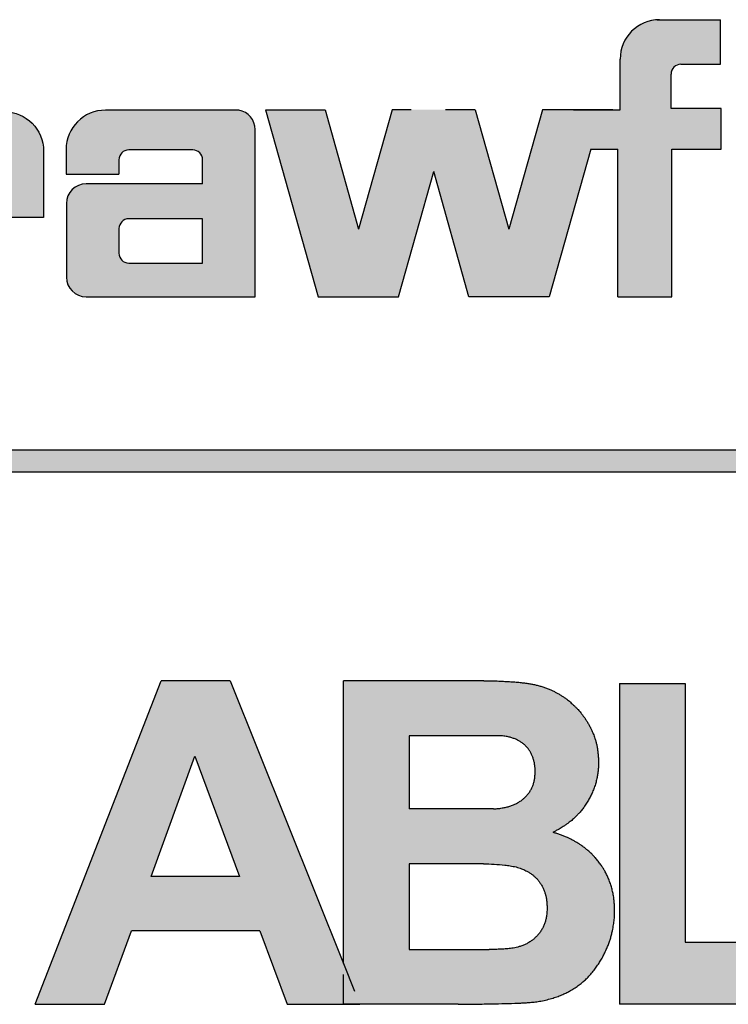
# Model space of a CAD drawing. Units: inches. Extents: x 5882 to 76260, y 61325 to 71825.
# Drawn here: x 73315 to 73481, y 61749 to 61980 of the extents above; entities that cross this region are included whole.
import ezdxf

# ---------------------------------------------------------------- set-up
doc = ezdxf.new("R2010")
doc.units = ezdxf.units.IN
doc.linetypes.add('DASHED', pattern=[15, 7, -8])

msp = doc.modelspace()

# ---------------------------------------------------------------- hatches: boundary and pattern name
at = {"linetype": 'Continuous'}
h = msp.add_hatch(color=256, dxfattribs=at)
edge = h.paths.add_edge_path()
edge.add_line((73386.80216736525, 61958.94252601358), (73372.88627198686, 61958.92051839191))
edge.add_line((73372.88627198686, 61958.92051839191), (73385.20123168897, 61915.14854873129))
edge.add_line((73385.20123168897, 61915.14854873129), (73404.00169525915, 61915.14854873129))
edge.add_line((73404.00169525915, 61915.14854873129), (73412.25265632368, 61944.47554826054))
edge.add_line((73412.25265632368, 61944.47554826054), (73420.5036173882, 61915.14854873129))
edge.add_line((73420.5036173882, 61915.14854873129), (73439.30408095836, 61915.14854873129))
edge.add_line((73439.30408095836, 61915.14854873129), (73449.02612861258, 61949.70433983844))
edge.add_line((73449.02612861258, 61949.70433983844), (73455.34669369983, 61949.70433983844))
edge.add_line((73455.34669369983, 61949.70433983844), (73455.34669369983, 61915.14854873129))
edge.add_line((73455.34669369983, 61915.14854873129), (73468.01044608341, 61915.14854873129))
edge.add_line((73468.01044608341, 61915.14854873129), (73468.01044608341, 61949.70433983844))
edge.add_line((73468.01044608341, 61949.70433983844), (73479.59921755425, 61949.70433983844))
edge.add_line((73479.59921755425, 61949.70433983844), (73479.59921755425, 61959.2310811424))
edge.add_line((73479.59921755425, 61959.2310811424), (73467.8365112842, 61959.2310811424))
edge.add_line((73467.8365112842, 61959.2310811424), (73467.8365112842, 61967.28983265924))
edge.add_arc((73470.13901171758, 61967.28983265924), 2.302500433383102, 90, 180, ccw=False)
edge.add_line((73470.13901171758, 61969.59233309262), (73479.39969186274, 61969.59233309262))
edge.add_line((73479.39969186274, 61969.59233309262), (73479.39969186274, 61980.03163750292))
edge.add_line((73479.39969186274, 61980.03163750292), (73465.12174360374, 61980.03163750292))
edge.add_arc((73465.12174360374, 61970.8216357694), 9.210001733525132, 90, 180)
edge.add_line((73455.91174187022, 61970.8216357694), (73455.91174187022, 61958.92051839191))
edge.add_line((73455.91174187022, 61958.92051839191), (73437.69513516287, 61958.92051839191))
edge.add_line((73437.69513516287, 61958.92051839191), (73429.84066656443, 61930.99633794551))
edge.add_line((73429.84066656443, 61930.99633794551), (73421.98437954838, 61958.92051839191))
edge.add_line((73421.98437954838, 61958.92051839191), (73402.52712480056, 61958.94252601358))
edge.add_line((73402.52712480056, 61958.94252601358), (73394.6646460829, 61930.99633794551))
edge.add_line((73394.6646460829, 61930.99633794551), (73386.80216736525, 61958.94252601358))
h = msp.add_hatch(color=256, dxfattribs=at)
edge = h.paths.add_edge_path()
edge.add_line((73279.81261075825, 61958.47782715058), (73279.81261075825, 61915.00764192984))
edge.add_line((73279.81261075825, 61915.00764192984), (73292.47636314183, 61915.00764192984))
edge.add_line((73292.47636314183, 61915.00764192984), (73292.47636314183, 61949.26782541705))
edge.add_line((73292.47636314183, 61949.26782541705), (73307.01246424638, 61949.26782541705))
edge.add_arc((73307.01246424638, 61946.96532498367), 2.302500433375826, 0, 90, ccw=False)
edge.add_line((73309.31496467975, 61946.96532498367), (73309.31496467975, 61933.73231006173))
edge.add_line((73309.31496467975, 61933.73231006173), (73320.91409123152, 61933.73231006173))
edge.add_line((73320.91409123152, 61933.73231006173), (73320.91409123152, 61949.26782541705))
edge.add_arc((73311.70408949799, 61949.26782541705), 9.210001733532408, 0, 90)
edge.add_line((73311.70408949799, 61958.47782715058), (73279.81261075825, 61958.47782715058))
h = msp.add_hatch(color=256, dxfattribs=at)
edge = h.paths.add_edge_path()
edge.add_line((73326.16012185926, 61949.63764048639), (73326.16012185926, 61943.88138940293))
edge.add_line((73326.16012185926, 61943.88138940293), (73338.55442031071, 61943.88138940293))
edge.add_line((73338.55442031071, 61943.88138940293), (73338.55442031071, 61947.22780480738))
edge.add_arc((73340.85692074409, 61947.22780480738), 2.302500433383102, 90, 180, ccw=False)
edge.add_line((73340.85692074409, 61949.53030524076), (73355.82317356106, 61949.53030524076))
edge.add_arc((73355.82317356106, 61947.22780480738), 2.302500433375826, 0, 90, ccw=False)
edge.add_line((73358.12567399444, 61947.22780480738), (73358.12567399444, 61941.57888896955))
edge.add_line((73358.12567399444, 61941.57888896955), (73330.85328312269, 61941.57888896955))
edge.add_arc((73330.85328312269, 61936.9738881028), 4.605000866744376, 90, 180)
edge.add_line((73326.24828225594, 61936.9738881028), (73326.24828225593, 61919.75354959804))
edge.add_arc((73330.85328312269, 61919.75354959804), 4.605000866766204, 180, 270)
edge.add_line((73330.85328312269, 61915.14854873129), (73370.41891887403, 61915.14854873129))
edge.add_line((73370.41891887403, 61915.14854873129), (73370.41891887403, 61954.31551752515))
edge.add_arc((73365.81391800726, 61954.31551752515), 4.605000866766204, 0, 79.79319167866188)
edge.add_line((73366.62993193729, 61958.84764221992), (73335.37012359279, 61958.84764221992))
edge.add_arc((73335.37012359279, 61949.63764048639), 9.210001733525132, 90, 180)
edge = h.paths.add_edge_path(flags=16)
edge.add_line((73338.55442031071, 61931.10526293656), (73338.55442031071, 61925.34901185311))
edge.add_arc((73340.85692074409, 61925.34901185311), 2.302500433375826, 180, 270)
edge.add_line((73340.85692074409, 61923.04651141973), (73358.12567399444, 61923.04651141973))
edge.add_line((73358.12567399444, 61923.04651141973), (73358.12567399444, 61933.40776336994))
edge.add_line((73358.12567399444, 61933.40776336994), (73340.85692074409, 61933.40776336994))
edge.add_arc((73340.85692074409, 61931.10526293656), 2.302500433383102, 90, 180)
h = msp.add_hatch(color=256, dxfattribs=at)
edge = h.paths.add_edge_path()
edge.add_line((73041.445812474, 61879.18475331717), (73041.445812474, 61899.80319380347))
edge.add_line((73041.445812474, 61899.80319380347), (73036.30812741484, 61899.80319380347))
edge.add_line((73036.30812741484, 61899.80319380347), (73036.30812741484, 61879.18475331717))
edge.add_arc((73041.445812474, 61879.18475331717), 5.137685059162322, 180, 270)
edge.add_line((73041.445812474, 61874.04706825801), (73643.6704423557, 61874.04706825801))
edge.add_line((73643.6704423557, 61874.04706825801), (73643.6704423557, 61853.49632802138))
edge.add_line((73643.6704423557, 61853.49632802138), (73648.80812741484, 61853.49632802138))
edge.add_line((73648.80812741484, 61853.49632802138), (73648.80812741484, 61874.04706825801))
edge.add_arc((73643.6704423557, 61874.04706825801), 5.137685059147771, 0, 90)
edge.add_line((73643.6704423557, 61879.18475331717), (73041.445812474, 61879.18475331717))
h = msp.add_hatch(color=256, dxfattribs=at)
h.paths.add_polyline_path([(73318.89703583113, 61749.44551683325), (73335.1849542864, 61749.44551683325), (73341.45116658005, 61766.65144690099), (73371.5268967867, 61766.65144690099), (73377.92233205364, 61749.44551683325), (73391.12546315147, 61749.44551683325), (73394.96395267524, 61749.44551683325), (73391.12546315147, 61759.02727598326), (73364.61918630771, 61825.19308394179), (73348.42196995785, 61825.19308394179)])
h.paths.add_polyline_path([(73346.097644444, 61779.40986768885), (73356.33555737197, 61807.52139752913), (73366.78459840841, 61779.40986768885)], flags=16)
h = msp.add_hatch(color=256, dxfattribs=at)
edge = h.paths.add_edge_path()
edge.add_spline(control_points=[(73424.00634160478, 61825.19308394179), (73424.59477909276, 61825.18980052509), (73425.77171843697, 61825.18323333251), (73427.18320131578, 61825.1683435982), (73428.23870289931, 61825.11258240919), (73428.88180083623, 61825.07444202278), (73429.4669968733, 61825.04441594499), (73430.23107789378, 61825.00434491748), (73431.23152107986, 61824.93636627047), (73432.4037802378, 61824.83143821443), (73433.5107841774, 61824.71048623798), (73434.49406916375, 61824.57350965769), (73435.41480707559, 61824.40947726014), (73436.28445961395, 61824.22166417193), (73437.15760725237, 61823.99710658468), (73438.019026044, 61823.72713767044), (73438.85146977914, 61823.40704458488), (73439.62174920486, 61823.07602599021), (73440.34830354825, 61822.75145768129), (73441.02784483205, 61822.4156503856), (73441.68817063372, 61822.03375604507), (73442.32900626671, 61821.6279778265), (73442.95647960447, 61821.21808443652), (73443.5209857277, 61820.81425471626), (73444.02218236252, 61820.40468057122), (73444.44460348434, 61820.03512316621), (73444.83430910291, 61819.6879732344), (73445.22283500587, 61819.32654683653), (73445.63044856762, 61818.91543227721), (73446.02050363355, 61818.49044867718), (73446.36563573407, 61818.09274610976), (73446.7115749949, 61817.67823593935), (73447.09015072495, 61817.2082467805), (73447.51928977716, 61816.63892887569), (73447.94607962455, 61816.01140786795), (73448.37159480044, 61815.31876752128), (73448.77292906835, 61814.60222319882), (73449.19893336491, 61813.76112352821), (73449.62746896218, 61812.79545684061), (73449.98341670567, 61811.82605232851), (73450.24145361384, 61810.96920297974), (73450.43346921878, 61810.1940656488), (73450.5885234495, 61809.36890067725), (73450.70651681896, 61808.49634594245), (73450.78820449286, 61807.61960211076), (73450.82629192306, 61806.9393526174), (73450.84292360203, 61806.45769926577), (73450.8540159532, 61805.91254122701), (73450.83578319442, 61805.10414595786), (73450.74706955384, 61804.05754230746), (73450.60394259224, 61803.03796315778), (73450.39992492583, 61802.01075066881), (73450.12137987437, 61800.96116999192), (73449.76523205404, 61799.91458827126), (73449.3448883188, 61798.91267354304), (73448.87005310913, 61797.94187344864), (73448.34203408675, 61796.9838516725), (73447.76821797393, 61796.07733277573), (73447.15430085693, 61795.24009612456), (73446.55772438234, 61794.51451194233), (73445.97439887852, 61793.86245828682), (73445.46606421337, 61793.33884324082), (73444.99696455269, 61792.89065413468), (73444.59326506434, 61792.53491743693), (73444.19716892714, 61792.21687463848), (73443.74486123993, 61791.8747279161), (73443.21327257305, 61791.48963508624), (73442.64847776311, 61791.10502724627), (73442.12477393713, 61790.77152324318), (73441.5728562332, 61790.45012555167), (73440.91769930838, 61790.15024890777), (73440.48077168199, 61789.84453625303), (73440.26234577592, 61789.69170644879)], knot_values=[0, 0, 0, 0, 1.765431970338446, 3.531057058632422, 4.233537217094983, 4.936092892225495, 5.463768045279259, 5.991420387237814, 7.231484048582915, 8.47174332612467, 9.522020953325164, 10.57200536621779, 11.44940091913979, 12.3271183847079, 13.24052330795491, 14.15323819810631, 15.03356887260199, 15.91480240920291, 16.66824088280447, 17.42072860017729, 18.18751303011351, 18.95534431759228, 19.69610816418889, 20.43586596729411, 21.03620338631181, 21.63707422140892, 22.1195932610807, 22.60188555077914, 23.2287638161511, 23.85581232021879, 24.33209081092807, 24.80837606952717, 25.47545514978203, 26.14240414225386, 26.94664076613117, 27.75111252300705, 28.58043187128818, 29.40978233969656, 30.57884077640184, 31.74778704007235, 32.50522281432803, 33.26246528782463, 34.14239274322417, 35.0226111637275, 35.90305988679914, 36.78336381510228, 37.06611292754743, 37.34885617164135, 38.41913156796033, 39.48993767622408, 40.49821773594512, 41.50634737378652, 42.63000074949138, 43.75345295242373, 44.82012002625419, 45.88733193034623, 46.99419680686195, 48.10031622155574, 49.1033628100346, 50.10681290558393, 50.91719959332722, 51.72746462721911, 52.29544417948156, 52.8632259805968, 53.34105757630982, 53.81902911768029, 54.56454205605894, 55.31008283420105, 55.86860249894877, 56.42691690974073, 57.22526386385145, 58.02333381312039, 58.02333381312039, 58.02333381312039, 58.02333381312039], degree=3, periodic=0)
edge.add_spline(control_points=[(73440.26234577592, 61789.69170644879), (73440.54455574728, 61789.60352989338), (73441.1089931512, 61789.42717132682), (73441.94088366543, 61789.14362279649), (73442.75519282855, 61788.83575754726), (73443.39405696919, 61788.5635212253), (73443.87073966791, 61788.34049531305), (73444.2183470021, 61788.17473925521), (73444.59100966889, 61787.99998290111), (73444.96372468988, 61787.81110060704), (73445.3058916521, 61787.60938335753), (73445.63262747462, 61787.41020570591), (73445.97027898562, 61787.21794927387), (73446.30613342277, 61787.01753939771), (73446.62422333879, 61786.79587492219), (73446.96454463206, 61786.54534512615), (73447.34117381086, 61786.27962857128), (73447.7127077846, 61786.00512412251), (73448.03854945405, 61785.73312074145), (73448.38700012396, 61785.42973712919), (73448.79636601389, 61785.08255951459), (73449.25731936208, 61784.66851633336), (73449.69176313587, 61784.2154651411), (73450.20239061261, 61783.63430422985), (73450.79370944476, 61782.94040159747), (73451.39089943166, 61782.16296421731), (73451.89006527289, 61781.40193859933), (73452.32943838714, 61780.64850202156), (73452.75209572687, 61779.8492377534), (73453.1686773198, 61778.95232276479), (73453.54577598079, 61777.98064860377), (73453.87696275665, 61776.94573479607), (73454.1527895291, 61775.90369226098), (73454.36963131146, 61774.83117211402), (73454.51326005803, 61773.7212381829), (73454.59100615683, 61772.60500017645), (73454.61889662007, 61771.51141271045), (73454.60809387606, 61770.60784514446), (73454.58099345706, 61769.87014689307), (73454.5419444738, 61769.28458923485), (73454.47565155721, 61768.68756330575), (73454.37779186056, 61768.04890613325), (73454.24807823966, 61767.38360785876), (73454.07741599015, 61766.60574231655), (73453.88473973035, 61765.74391670609), (73453.63954444809, 61764.80925220003), (73453.33228510722, 61763.89716784105), (73452.9671752858, 61762.96641007686), (73452.55595162213, 61762.009591771), (73452.08160042642, 61761.01722032359), (73451.5531296888, 61760.03311889989), (73450.96504509616, 61759.0543965876), (73450.32538066272, 61758.09931374008), (73449.61377010382, 61757.15963078249), (73448.82516279099, 61756.25457866531), (73448.00306537762, 61755.4225342006), (73447.17781529862, 61754.66924239865), (73446.31159994568, 61753.96310940921), (73445.35601094858, 61753.2876021691), (73444.37359759372, 61752.68802246618), (73443.42232646805, 61752.17878144941), (73442.44282042513, 61751.72024404075), (73441.36705268631, 61751.29670597118), (73440.12813678021, 61750.88591889887), (73438.7998503563, 61750.51044699256), (73437.42974306211, 61750.20960970962), (73436.09524596187, 61750.00863307721), (73434.96322389612, 61749.89304161438), (73433.98691448066, 61749.81975017601), (73433.11827121483, 61749.76902009256), (73432.1992436217, 61749.72776551885), (73430.53695669716, 61749.66786976226), (73428.18107058502, 61749.59807138274), (73426.06187173566, 61749.55491995878), (73424.87321780961, 61749.53639553666), (73424.02349838338, 61749.52351511453), (73422.58204288014, 61749.5023477291), (73420.7976798061, 61749.47847469214), (73419.26214967042, 61749.46015049102), (73418.40436718262, 61749.45039471982), (73417.97547585463, 61749.44551683325)], knot_values=[0, 0, 0, 0, 0.8869739849372422, 1.774002849515767, 2.636232185822664, 3.498132663979789, 3.856500673364451, 4.215020542535484, 4.653432471548044, 5.091378557073156, 5.467833832853756, 5.844662755947638, 6.23933042607905, 6.633505127535571, 7.017391698545097, 7.401816245983099, 7.901331766112079, 8.400210367611322, 8.78702637113291, 9.174283925449885, 9.786284551512693, 10.39739355801559, 11.03205690980532, 11.66789479981977, 12.71820989990809, 13.766771546267, 14.60629928094197, 15.44674986168658, 16.38258124216142, 17.31775149488484, 18.41196955122174, 19.50702763162928, 20.57603712310055, 21.64428492384799, 22.78729218893579, 23.93094271872332, 24.99968699753438, 26.06829275103866, 26.64127672871245, 27.21414114276775, 27.82843988108715, 28.44275273525231, 29.15195728377569, 29.86148854414335, 30.83183548870543, 31.80124413951945, 32.75873585329463, 33.71720557499629, 34.80009890667914, 35.88241371689178, 37.0159047238354, 38.14982165242255, 39.3065764698407, 40.46282354718737, 41.68359278743737, 42.9050201070739, 43.96993010999887, 45.03429108972965, 46.2556359368845, 47.47758668777122, 48.48470273680426, 49.49126729549921, 50.72044822098587, 51.95067127313787, 53.40574946355544, 54.85964876722826, 56.15561964749346, 57.45217095631784, 58.27250417914347, 59.09266443601671, 60.06244141610019, 61.03230008943535, 64.08274383439189, 67.13309320235426, 67.39111602418933, 67.64913906113615, 69.68254423021509, 71.71594811570344, 73.00270480977787, 74.28946200837534, 74.28946200837534, 74.28946200837534, 74.28946200837534], degree=3, periodic=0)
edge.add_line((73417.97547585463, 61749.44551683325), (73391.12546315147, 61749.44551683325))
edge.add_line((73391.12546315147, 61749.44551683325), (73391.12546315147, 61759.02727598326))
edge.add_line((73391.12546315147, 61759.02727598326), (73391.12546315147, 61825.19308394179))
edge.add_line((73391.12546315147, 61825.19308394179), (73424.00634160478, 61825.19308394179))
edge = h.paths.add_edge_path(flags=16)
edge.add_line((73426.28827320818, 61795.22329136215), (73406.53851832896, 61795.22329136215))
edge.add_line((73406.53851832896, 61795.22329136215), (73406.53851832896, 61812.3488712939))
edge.add_line((73406.53851832896, 61812.3488712939), (73428.08742599911, 61812.3488712939))
edge.add_spline(control_points=[(73428.08742599911, 61812.3488712939), (73428.27783290483, 61812.32534565695), (73428.65869296493, 61812.27828866885), (73429.1916739294, 61812.18071538283), (73429.69023232113, 61812.08450038543), (73430.25943441404, 61811.95319645579), (73430.92292566194, 61811.74559501734), (73431.53934068132, 61811.4890792911), (73432.01393911321, 61811.25455436695), (73432.35280158468, 61811.06770558371), (73432.67846177358, 61810.86784675484), (73432.98684194536, 61810.65529707049), (73433.27971382673, 61810.42635517528), (73433.56096324988, 61810.18064173432), (73433.83262298087, 61809.91775475546), (73434.09263918147, 61809.63796450215), (73434.33671270765, 61809.34498985289), (73434.55436917879, 61809.05436389409), (73434.74845758709, 61808.76858263112), (73434.92819126735, 61808.47518982859), (73435.09923633741, 61808.15808101115), (73435.2576059624, 61807.81960638408), (73435.39606576381, 61807.47550560345), (73435.52123285661, 61807.12367230629), (73435.63828429452, 61806.7634854558), (73435.74229984885, 61806.38667997869), (73435.82363427206, 61805.99736527038), (73435.8870771713, 61805.60326602412), (73435.93902455899, 61805.21277850931), (73435.97919866102, 61804.81285499822), (73436.00443378516, 61804.39837753124), (73436.01307586671, 61803.95743481576), (73436.00239788655, 61803.50402303186), (73435.97297901231, 61803.05406003611), (73435.9285966217, 61802.62047605385), (73435.87028434467, 61802.21005181102), (73435.79575673098, 61801.8086455275), (73435.70315606307, 61801.4148394525), (73435.58875551165, 61801.02415103174), (73435.45560542072, 61800.64575832484), (73435.30651039057, 61800.28252331911), (73435.13981675055, 61799.92885557348), (73434.95107577462, 61799.57866814472), (73434.74414978035, 61799.24121904928), (73434.52412985325, 61798.92281026473), (73434.28980354631, 61798.61834391555), (73434.03636182638, 61798.32171675903), (73433.76191481853, 61798.03279122088), (73433.47059368067, 61797.75736292994), (73433.16715029062, 61797.49650250911), (73432.85601957774, 61797.24992481861), (73432.53430819948, 61797.0191624459), (73432.19823424825, 61796.80600911309), (73431.84474895276, 61796.60361563911), (73431.47809948755, 61796.40992210903), (73431.09559849011, 61796.22900247892), (73430.70289567496, 61796.06850114202), (73430.2946407098, 61795.92163720532), (73429.8737026016, 61795.78542929932), (73429.43776337134, 61795.66240163035), (73428.99502226629, 61795.55752846746), (73428.32452198569, 61795.42491453789), (73427.42306857223, 61795.29170331174), (73426.66651897735, 61795.24609417869), (73426.28827320818, 61795.22329136215)], knot_values=[0, 0, 0, 0, 0.5754421686859814, 1.151024108624402, 1.62495165408227, 2.098738931122398, 2.902809728473734, 3.707256370093614, 4.098968307033168, 4.490550544921604, 4.867717021957418, 5.244822051405016, 5.613513440501496, 5.982297105123461, 6.364729293564459, 6.747100342627821, 7.127607708164458, 7.508153415930984, 7.835919554453397, 8.163654356666644, 8.539940467106959, 8.916191241581686, 9.284120284562029, 9.652229780745195, 10.03632309918078, 10.42011533289213, 10.82428759973109, 11.22877208014908, 11.61742277139245, 12.00592417626796, 12.43432905447419, 12.86279222695824, 13.32863447217378, 13.79449940502158, 14.2152110269626, 14.63590282714238, 15.03777954530007, 15.43961943354172, 15.84901497138223, 16.25845043940001, 16.64246435936185, 17.02645941919481, 17.430876030572, 17.83528397423774, 18.21335139082168, 18.59144516256413, 18.98739452398878, 19.38328065577814, 19.78636226991179, 20.18958463873004, 20.58339692613934, 20.97700076476735, 21.37674293012502, 21.77672914145973, 22.19871742164161, 22.62046215293853, 23.04556222355557, 23.47087870653402, 23.92181037072092, 24.37258212977101, 24.82940567967452, 25.28635391849352, 26.42293278395556, 27.55933722393103, 27.55933722393103, 27.55933722393103, 27.55933722393103], degree=3, periodic=0)
edge = h.paths.add_edge_path(flags=16)
edge.add_line((73423.9312794698, 61782.37907871426), (73406.53851832896, 61782.37907871426))
edge.add_line((73406.53851832896, 61782.37907871426), (73406.53851832896, 61762.28972948114))
edge.add_line((73406.53851832896, 61762.28972948114), (73425.21450830658, 61762.28972948114))
edge.add_spline(control_points=[(73425.21450830658, 61762.28972948114), (73425.69588624833, 61762.28700196057), (73426.65873646736, 61762.2815463849), (73428.02826817523, 61762.35605000922), (73429.32395758753, 61762.4293968877), (73430.37450855586, 61762.53957634319), (73431.24745445582, 61762.69191093231), (73431.8294515203, 61762.82481987434), (73432.28980178754, 61762.9494071893), (73432.67299120178, 61763.0651280012), (73433.09250253772, 61763.20896797191), (73433.50436931981, 61763.37829546111), (73433.86645789484, 61763.55658143785), (73434.20580621868, 61763.7396059106), (73434.56214333036, 61763.94025949609), (73434.90924033722, 61764.15724545503), (73435.22233626037, 61764.38315618376), (73435.51831404216, 61764.61521834578), (73435.81967015046, 61764.86163257575), (73436.11793954865, 61765.12658355777), (73436.39743824738, 61765.40630762483), (73436.65607064588, 61765.69000539111), (73436.90030054297, 61765.97579561979), (73437.14170794618, 61766.28428860375), (73437.37755496045, 61766.62643512205), (73437.59673916321, 61766.9932999071), (73437.78718797023, 61767.36242879328), (73437.95883238589, 61767.73050995976), (73438.12400545817, 61768.10447148854), (73438.27594633924, 61768.49789387522), (73438.40003569989, 61768.91162158352), (73438.50585796553, 61769.34577426732), (73438.60163253476, 61769.78732251325), (73438.69006076417, 61770.29609562899), (73438.74971344323, 61770.86939402171), (73438.77977437116, 61771.40229909362), (73438.79906719696, 61771.83357750467), (73438.80471180865, 61772.17580516254), (73438.79233513083, 61772.53064712034), (73438.76900628374, 61772.91830148385), (73438.74604028714, 61773.32647164972), (73438.70812944349, 61773.75388664897), (73438.64092814091, 61774.17743007929), (73438.56584142432, 61774.5561027915), (73438.49666011825, 61774.89271222413), (73438.42093900323, 61775.20319622816), (73438.31686019716, 61775.52487139819), (73438.18520468051, 61775.87959702736), (73438.04371150403, 61776.25410879706), (73437.8855334914, 61776.6295416249), (73437.70998600933, 61776.98045063502), (73437.52844095892, 61777.30555977014), (73437.34006397784, 61777.62097580777), (73437.07278879787, 61778.03091248703), (73436.69690130342, 61778.52087224425), (73436.20685822156, 61779.05043624845), (73435.69349289099, 61779.52396404925), (73435.14069870152, 61779.96195839364), (73434.5297798296, 61780.37129684325), (73433.91408249426, 61780.7145380194), (73433.33085632659, 61780.98783854777), (73432.76748908639, 61781.21666433058), (73432.1710559217, 61781.42714947736), (73431.52491604532, 61781.6140570938), (73430.8521596364, 61781.75942541608), (73430.18192259387, 61781.87066908405), (73429.5332615565, 61781.96215367635), (73428.29047450678, 61782.11296091581), (73426.42306050344, 61782.26907751876), (73424.76186066006, 61782.34241220038), (73423.9312794698, 61782.37907871426)], knot_values=[0, 0, 0, 0, 1.443824551881541, 2.88793204999147, 4.113232685749466, 5.337377614731622, 6.053926088522267, 6.770473053621629, 7.127436458493655, 7.484500402725359, 7.971156062143649, 8.457378942855641, 8.819236092139931, 9.181449042631279, 9.61397217358465, 10.04595318170056, 10.40860977034708, 10.77166081892819, 11.17417218645209, 11.57630580065275, 11.96793254047389, 12.35984765973763, 12.72774499666021, 13.09550474360034, 13.53451911278098, 13.97349114176778, 14.37662168419319, 14.78005214785305, 15.19176849204443, 15.60293347921569, 16.04434755966793, 16.48644442036845, 16.94331709102399, 17.39961184900516, 18.03490937500475, 18.6710924102777, 19.00073820516374, 19.33002726575694, 19.69758966587324, 20.06555578855085, 20.49510857845141, 20.92407396860773, 21.35212799924032, 21.78084179995394, 22.08218930508396, 22.38305860388155, 22.73904441481318, 23.0956658026923, 23.51816934150289, 23.94006859975413, 24.31715393638424, 24.69461224378057, 25.05696271451718, 25.41912277814758, 26.16227275152894, 26.9062507063284, 27.58104624601433, 28.25557582341597, 29.0201233391222, 29.78460617429729, 30.36790638395655, 30.95136579903871, 31.6081511528292, 32.26453178771503, 32.96782830301538, 33.67161471231412, 34.3023883080362, 34.93294586338254, 37.42716533469486, 39.9212723106922, 39.9212723106922, 39.9212723106922, 39.9212723106922], degree=3, periodic=0)
msp.add_hatch(color=256, dxfattribs=at).paths.add_polyline_path([(73471.15198386034, 61824.57174046728), (73471.15198386034, 61764.02859869807), (73498.6577533103, 61764.02859869807), (73503.10528930368, 61764.02859869807), (73503.1052893037, 61758.29054956646), (73503.10528930368, 61749.44551683325), (73455.73892868287, 61749.44551683325), (73455.73892868287, 61824.57174046728)])

# ---------------------------------------------------------------- linework, layer by layer
for p, q in [((73464.55669543335, 61980.03163750292), (73479.39969186274, 61980.03163750292)), ((73479.39969186274, 61969.59233309262), (73479.39969186274, 61980.03163750292)), ((73455.91174187022, 61958.92051839191), (73455.91174187022, 61970.8216357694)), ((73470.13901171758, 61969.59233309262), (73479.39969186274, 61969.59233309262)), ((73467.8365112842, 61959.2310811424), (73467.8365112842, 61967.28983265924)), ((73366.62993193729, 61958.84764221992), (73335.37012359279, 61958.84764221992)), ((73372.88627198686, 61958.92051839191), (73386.80216736525, 61958.94252601358)), ((73372.88627198686, 61958.92051839191), (73385.20123168897, 61915.14854873129)), ((73386.80216736525, 61958.94252601358), (73394.6646460829, 61930.99633794551)), ((73402.52712480056, 61958.94252601358), (73394.6646460829, 61930.99633794551)), ((73421.97818784679, 61958.94252601358), (73429.84066656443, 61930.99633794551)), ((73437.69513516287, 61958.92051839191), (73429.84066656443, 61930.99633794551)), ((73454.1721681341, 61958.92051839191), (73437.69695358048, 61958.92051839191)), ((73370.41891887403, 61915.14854873129), (73370.41891887403, 61954.31551752515)), ((73326.16012185926, 61949.63764048639), (73326.16012185926, 61943.88138940293)), ((73355.82317356106, 61949.53030524076), (73340.85692074409, 61949.53030524076)), ((73449.02612861258, 61949.70433983844), (73439.30408095836, 61915.14854873129)), ((73455.34669369983, 61915.14854873129), (73455.34669369983, 61949.70433983844)), ((73468.01044608341, 61915.14854873129), (73468.01044608341, 61949.70433983844)), ((73338.55442031071, 61947.22780480738), (73338.55442031071, 61943.88138940293)), ((73358.12567399444, 61941.57888896955), (73358.12567399444, 61947.22780480738)), ((73326.16012185926, 61943.88138940293), (73338.55442031071, 61943.88138940293)), ((73404.00169525915, 61915.14854873129), (73412.25265632368, 61944.47554826054)), ((73420.5036173882, 61915.14854873129), (73412.25265632368, 61944.47554826054)), ((73358.12567399444, 61941.57888896955), (73330.85328312269, 61941.57888896955)), ((73326.24828225594, 61936.9738881028), (73326.24828225593, 61919.75354959804)), ((73358.12567399444, 61933.40776336994), (73340.85692074409, 61933.40776336994)), ((73358.12567399444, 61923.04651141973), (73358.12567399444, 61933.40776336994)), ((73338.55442031071, 61931.10526293656), (73338.55442031071, 61925.34901185311)), ((73340.85692074409, 61923.04651141973), (73358.12567399444, 61923.04651141973)), ((73330.85328312269, 61915.14854873129), (73370.41891887403, 61915.14854873129)), ((73385.20123168897, 61915.14854873129), (73404.00169525915, 61915.14854873129)), ((73439.30408095836, 61915.14854873129), (73420.5036173882, 61915.14854873129)), ((73455.34669369983, 61915.14854873129), (73468.01044608341, 61915.14854873129)), ((73643.6704423557, 61879.18475331717), (73041.445812474, 61879.18475331717)), ((73643.6704423557, 61874.04706825801), (73041.445812474, 61874.04706825801)), ((73318.89703583113, 61749.44551683325), (73348.42196995785, 61825.19308394179)), ((73364.61918630771, 61825.19308394179), (73348.42196995785, 61825.19308394179)), ((73364.61918630771, 61825.19308394179), (73391.12546315147, 61759.02727598326)), ((73391.12546315147, 61759.02727598326), (73391.12546315147, 61825.19308394179)), ((73424.00634160478, 61825.19308394179), (73391.12546315147, 61825.19308394179)), ((73455.73892868287, 61824.57174046728), (73455.73892868287, 61749.44551683325)), ((73455.73892868287, 61824.57174046728), (73471.15198386034, 61824.57174046728)), ((73471.15198386034, 61824.57174046728), (73471.15198386034, 61764.02859869807)), ((73428.08742599911, 61812.3488712939), (73406.53851832896, 61812.3488712939)), ((73406.53851832896, 61812.3488712939), (73406.53851832896, 61795.22329136215)), ((73346.097644444, 61779.40986768885), (73356.33555737197, 61807.52139752913)), ((73356.33555737197, 61807.52139752913), (73366.78459840841, 61779.40986768885)), ((73426.28827320818, 61795.22329136215), (73406.53851832896, 61795.22329136215)), ((73423.9312794698, 61782.37907871426), (73406.53851832896, 61782.37907871426)), ((73406.53851832896, 61782.37907871426), (73406.53851832896, 61762.28972948114)), ((73366.78459840841, 61779.40986768885), (73346.097644444, 61779.40986768885)), ((73335.1849542864, 61749.44551683325), (73341.45116658005, 61766.65144690099)), ((73371.5268967867, 61766.65144690099), (73341.45116658005, 61766.65144690099)), ((73371.5268967867, 61766.65144690099), (73377.92233205364, 61749.44551683325)), ((73471.15198386034, 61764.02859869807), (73498.6577533103, 61764.02859869807)), ((73406.53851832896, 61762.28972948114), (73425.21450830658, 61762.28972948114)), ((73318.89703583113, 61749.44551683325), (73335.1849542864, 61749.44551683325)), ((73377.92233205364, 61749.44551683325), (73391.12546315147, 61749.44551683325)), ((73391.12546315147, 61749.44551683325), (73394.96395267524, 61749.44551683325)), ((73417.97547585463, 61749.44551683325), (73391.12546315147, 61749.44551683325)), ((73503.10528930368, 61749.44551683325), (73455.73892868287, 61749.44551683325))]:
    msp.add_line(p, q, dxfattribs=at)
at = {"linetype": 'DASHED'}
for p, q in [((73421.98437954838, 61958.92051839191), (73402.52093309897, 61958.92051839191)), ((73391.12546315147, 61759.02727598326), (73394.96395267524, 61749.44551683325)), ((73391.12546315147, 61749.44551683325), (73391.12546315147, 61759.02727598326))]:
    msp.add_line(p, q, dxfattribs=at)
at = {"linetype": 'Continuous'}
msp.add_lwpolyline([(73311.70408949799, 61958.47782715059, -0.414213562373095), (73320.91409123152, 61949.26782541705), (73320.91409123152, 61933.73231006173), (73309.31496467975, 61933.73231006173), (73309.31496467975, 61946.96532498367)], format="xyb", dxfattribs=at)
for points in [[(73444.96216640058, 61958.92051839191), (73455.91174187022, 61958.92051839191)], [(73468.01044608341, 61949.70433983844), (73479.59921755425, 61949.70433983844), (73479.59921755425, 61959.2310811424), (73467.8365112842, 61959.2310811424)], [(73449.02612861258, 61949.70433983844), (73455.34669369983, 61949.70433983844)]]:
    msp.add_lwpolyline(points, dxfattribs=at)
for centre, radius, start, end in [((73465.12174360374, 61970.8216357694), 9.210001733525132, 90, 180), ((73470.13901171758, 61967.28983265924), 2.302500433383102, 90, 180), ((73335.37012359279, 61949.63764048639), 9.210001733525132, 90, 180), ((73365.81391800726, 61954.31551752515), 4.605000866766204, 0, 79.79319167866188), ((73340.85692074409, 61947.22780480738), 2.302500433383102, 90, 180), ((73355.82317356106, 61947.22780480738), 2.302500433375826, 0, 90), ((73330.85328312269, 61936.9738881028), 4.605000866744376, 90, 180), ((73340.85692074409, 61931.10526293656), 2.302500433383102, 90, 180), ((73340.85692074409, 61925.34901185311), 2.302500433375826, 180, -90), ((73330.85328312269, 61919.75354959804), 4.605000866766204, 180, -90)]:
    msp.add_arc(centre, radius, start, end, dxfattribs=at)
for points in [[(73424.00634160478, 61825.19308394179), (73425.77173732719, 61825.18177088787), (73427.53701671683, 61825.14683338767), (73428.23862422787, 61825.11182948103), (73428.94005312906, 61825.07205545383), (73429.46699867096, 61825.04431625742), (73429.99388915209, 61825.01597168341), (73431.23110348452, 61824.93195632878), (73432.46642858675, 61824.82143498545), (73433.51026915277, 61824.70533172572), (73434.54992702026, 61824.55843453073), (73435.41367331425, 61824.4042745622), (73436.27155427544, 61824.21872617017), (73437.15570768596, 61823.98942004185), (73438.02607852154, 61823.71464180529), (73438.84898727587, 61823.40190664816), (73439.65997999224, 61823.0571409886), (73440.34657281518, 61822.74688330699), (73441.01973749514, 61822.41059908427), (73441.68515656378, 61822.02957962928), (73442.33562996666, 61821.62159772016), (73442.95387083715, 61821.21354220619), (73443.5534732049, 61820.78027715123), (73444.01984366267, 61820.40225120927), (73444.47363632402, 61820.00840100809), (73444.83320525679, 61819.68663275882), (73445.18558636164, 61819.35734047278), (73445.62748391922, 61818.91270252096), (73446.05201734866, 61818.45122533437), (73446.36446694953, 61818.09175844072), (73446.66993686807, 61817.72633296758), (73447.08736703348, 61817.20599984705), (73447.48776108211, 61816.67260921685), (73447.94080344557, 61816.00811755844), (73448.36266445612, 61815.32312989768), (73448.76783064443, 61814.59952023683), (73449.14247059837, 61813.85961003663), (73449.61561375034, 61812.79057627375), (73450.01737397237, 61811.69284038049), (73450.23542494848, 61810.96746963119), (73450.4171191877, 61810.23234830304), (73450.58106745685, 61809.3678291929), (73450.7004542907, 61808.49574476367), (73450.78279702095, 61807.61915499147), (73450.8326754373, 61806.74026526586), (73450.84225604321, 61806.45767851356), (73450.84783047123, 61806.17499022616), (73450.8247412258, 61805.10496391307), (73450.73527507391, 61804.03790181124), (73450.59455221925, 61803.03949019421), (73450.39761173415, 61802.05078406395), (73450.1090537907, 61800.96481388848), (73449.74669824986, 61799.90140271951), (73449.33564100364, 61798.91712095765), (73448.86829240446, 61797.95768021687), (73448.33225237939, 61796.9892738216), (73447.73891509022, 61796.05575841153), (73447.14708428772, 61795.24591968692), (73446.51100224679, 61794.46983223601), (73445.97033331664, 61793.86617364737), (73445.40560174493, 61793.28513347916), (73444.99432316337, 61792.8934056398), (73444.56774242487, 61792.51869902493), (73444.19580042244, 61792.21872872525), (73443.81522019237, 61791.92956530635), (73443.21119587295, 61791.49259372507), (73442.59453903964, 61791.07358847235), (73442.12276710813, 61790.77463118351), (73441.63838146711, 61790.49698836968), (73440.9297370357, 61790.12931877757), (73440.26234577592, 61789.69170644879)], [(73426.28827320818, 61795.22329136215), (73427.42151436677, 61795.30802345568), (73428.54635454215, 61795.47095318672), (73428.99447888754, 61795.56031908641), (73429.43890610948, 61795.66601771527), (73429.8728207682, 61795.7881375241), (73430.30195642439, 61795.92663645679), (73430.70189416847, 61796.07135657134), (73431.09509129247, 61796.23293036782), (73431.47662247551, 61796.41265953836), (73431.85005103564, 61796.60919253583), (73432.19676275327, 61796.80864166246), (73432.53389511009, 61797.02343359144), (73432.85405881659, 61797.25238595072), (73433.16304335823, 61797.49655120366), (73433.46850802144, 61797.75976142049), (73433.7610866961, 61798.037020337), (73434.03376460083, 61798.32402659063), (73434.29098970526, 61798.6250434381), (73434.52152449905, 61798.92472428347), (73434.73637288694, 61799.23581131583), (73434.94781643033, 61799.58053934321), (73435.13971804462, 61799.93652609295), (73435.30352174434, 61800.28383079193), (73435.44942572279, 61800.6390472327), (73435.58528435774, 61801.02528528596), (73435.70027209865, 61801.41820070414), (73435.79264685846, 61801.80927895658), (73435.86639692904, 61802.20433062875), (73435.9258714656, 61802.62079715831), (73435.96901085804, 61803.03929119847), (73435.9991600015, 61803.50417953432), (73436.00987891782, 61803.96989844339), (73436.00149190164, 61804.39827952156), (73435.97545574702, 61804.82589249882), (73435.93696346525, 61805.21248231482), (73435.88605434475, 61805.59778430191), (73435.82053843177, 61805.99692758451), (73435.7366519337, 61806.39229864658), (73435.63556939713, 61806.76254018863), (73435.51787871434, 61807.12815826866), (73435.39370041636, 61807.47469015968), (73435.25557475805, 61807.8157078765), (73435.09604474585, 61808.15646412443), (73434.91731390188, 61808.48759328703), (73434.74631007842, 61808.76717832408), (73434.56235079821, 61809.03845240096), (73434.33412537449, 61809.34296544118), (73434.09046187588, 61809.63522210009), (73433.83022441783, 61809.9153722109), (73433.55545540218, 61810.18137290036), (73433.2775462824, 61810.42379384096), (73432.98689314496, 61810.65062878995), (73432.67666972824, 61810.86503409529), (73432.35545539792, 61811.0627103594), (73432.01262479516, 61811.25192935115), (73431.66152542518, 61811.4256172147), (73430.91860121452, 61811.7341589727), (73430.1510108709, 61811.97360606819), (73429.68971837209, 61812.08169683754), (73429.22479257513, 61812.17362790774), (73428.65781531733, 61812.27278111608), (73428.08742599911, 61812.3488712939)], [(73417.97547585463, 61749.44551683325), (73419.26214846804, 61749.46027061398), (73420.54881211082, 61749.47574511224), (73422.58203613448, 61749.50279009569), (73424.61522440323, 61749.53248934603), (73424.87321759283, 61749.53641384772), (73425.13120887279, 61749.54044820697), (73428.18092139065, 61749.60277657129), (73431.23002043953, 61749.69334163788), (73432.19921618358, 61749.72919489373), (73433.16797536248, 61749.77361385818), (73433.98670649376, 61749.82200994922), (73434.80469476181, 61749.88399212242), (73436.09420864434, 61750.01889669309), (73437.37523722422, 61750.21512691511), (73438.79588525735, 61750.52429087027), (73440.19681769454, 61750.91753487425), (73441.3636192949, 61751.30743586607), (73442.50628668023, 61751.76042261432), (73443.41810892281, 61752.18674691432), (73444.30621608536, 61752.66166628015), (73445.34867023375, 61753.29920293485), (73446.34529222435, 61754.0051971583), (73447.17116527403, 61754.6766120829), (73447.95862242562, 61755.39351134273), (73448.8159970718, 61756.26345008382), (73449.61676427285, 61757.1848888651), (73450.31614691064, 61758.10563379712), (73450.96120442626, 61759.06583299997), (73451.54527527178, 61760.03775318617), (73452.0815762637, 61761.03634374736), (73452.54929393418, 61762.01237936614), (73452.97786969929, 61763.00685449472), (73453.3250868237, 61763.90022142714), (73453.62787558507, 61764.80857672543), (73453.87889375752, 61765.74492228631), (73454.0956595468, 61766.69074773818), (73454.24539349049, 61767.38429972293), (73454.37879088301, 61768.08084564914), (73454.47144394279, 61768.68813116132), (73454.53882383084, 61769.29872340708), (73454.57814193211, 61769.87023694481), (73454.60037806797, 61770.44278929432), (73454.61222500331, 61771.51132937618), (73454.58406917048, 61772.57970271101), (73454.50201069699, 61773.72040553875), (73454.35266840649, 61774.85361447284), (73454.14257279369, 61775.9009984508), (73453.87057255511, 61776.93482491741), (73453.53525700766, 61777.97728147915), (73453.13780178815, 61778.99676296662), (73452.74499534203, 61779.84543634164), (73452.30860983375, 61780.67329385404), (73451.88361428332, 61781.39837037469), (73451.42156516686, 61782.09931076536), (73450.78726070083, 61782.93425948868), (73450.11028744698, 61783.73729686206), (73449.68804614614, 61784.21269365028), (73449.24630922945, 61784.66839757448), (73448.7947292725, 61785.08013749277), (73448.33092318842, 61785.47942270746), (73448.03755126645, 61785.73220982892), (73447.73932473954, 61785.97855827975), (73447.34031050204, 61786.27800359581), (73446.93430868327, 61786.5689989188), (73446.6230786911, 61786.79464936673), (73446.3065321173, 61787.01182939808), (73445.96977498617, 61787.21669113168), (73445.62847734845, 61787.41487915437), (73445.30529267849, 61787.60866178099), (73444.97960108331, 61787.79745680077), (73444.59021187178, 61787.99788837456), (73444.19445424664, 61788.18651743288), (73443.87050592521, 61788.34012075848), (73443.54557798148, 61788.49128114196), (73442.75310508479, 61788.83018989407), (73441.947043793, 61789.13630200142), (73441.10781767817, 61789.42356448555), (73440.26234577592, 61789.69170644879)], [(73423.9312794698, 61782.37907871426), (73426.42218578729, 61782.25276432383), (73428.90701617836, 61782.03654985), (73429.53292766708, 61781.96014540713), (73430.15746584578, 61781.87167285543), (73430.8513138053, 61781.75381565796), (73431.53817488936, 61781.6026606394), (73432.16897028252, 61781.42118692282), (73432.78862455676, 61781.2034816602), (73433.3288790624, 61780.98314110973), (73433.85671109759, 61780.7348822182), (73434.52431963292, 61780.3624136305), (73435.15926451547, 61779.93652878703), (73435.68793845747, 61779.51760873041), (73436.18393126424, 61779.06007167615), (73436.68837613554, 61778.51322748532), (73437.13966089833, 61777.92279209867), (73437.33800828496, 61777.61977687479), (73437.52436731603, 61777.30902267098), (73437.70753044664, 61776.97898321666), (73437.87533640399, 61776.64129325267), (73438.0411699176, 61776.25335223928), (73438.19254799046, 61775.8588982884), (73438.31456207052, 61775.52379923056), (73438.42203243378, 61775.18442330536), (73438.49483080735, 61774.8924939787), (73438.55701201031, 61774.59763160937), (73438.63827472867, 61774.17668993464), (73438.70320710573, 61773.75358942702), (73438.74372069197, 61773.32654147271), (73438.77045987538, 61772.8978217328), (73438.7907968941, 61772.53041804051), (73438.80183710491, 61772.1630214813), (73438.79752272081, 61771.8337606857), (73438.7839043778, 61771.50439631176), (73438.74468311603, 61770.86942344069), (73438.67553140086, 61770.23790068827), (73438.59857346854, 61769.78814255014), (73438.50289108019, 61769.34140155387), (73438.39624393126, 61768.91236074011), (73438.26748621461, 61768.49014297542), (73438.12109017764, 61768.10592318541), (73437.95642702609, 61767.72856871731), (73437.78472132917, 61767.36350256898), (73437.59871047216, 61767.00585162838), (73437.3735603937, 61766.62901760072), (73437.12435050476, 61766.26759257723), (73436.89829044364, 61765.97751658678), (73436.65984445998, 61765.69735241457), (73436.39519501931, 61765.40828817558), (73436.11778794338, 61765.13185225613), (73435.81800682317, 61764.86381732624), (73435.50722800575, 61764.60802067336), (73435.22076008769, 61764.38499108834), (73434.9259373449, 61764.17380550259), (73434.56064868427, 61763.94321542087), (73434.1846944234, 61763.72935880409), (73433.86530782789, 61763.55850675081), (73433.54012483683, 61763.39977232223), (73433.0909690409, 61763.21356877578), (73432.63107273993, 61763.05441751693), (73432.28929631741, 61762.95105631879), (73431.94476770629, 61762.85765980635), (73431.24624088977, 61762.69797311373), (73430.54038705947, 61762.57463583003), (73429.32375698537, 61762.43920293178), (73428.10098144638, 61762.36057959405), (73426.65831930544, 61762.29598537445), (73425.21450830658, 61762.28972948114)]]:
    msp.add_spline(points, degree=3, dxfattribs=at)

doc.saveas('drawing.dxf')
